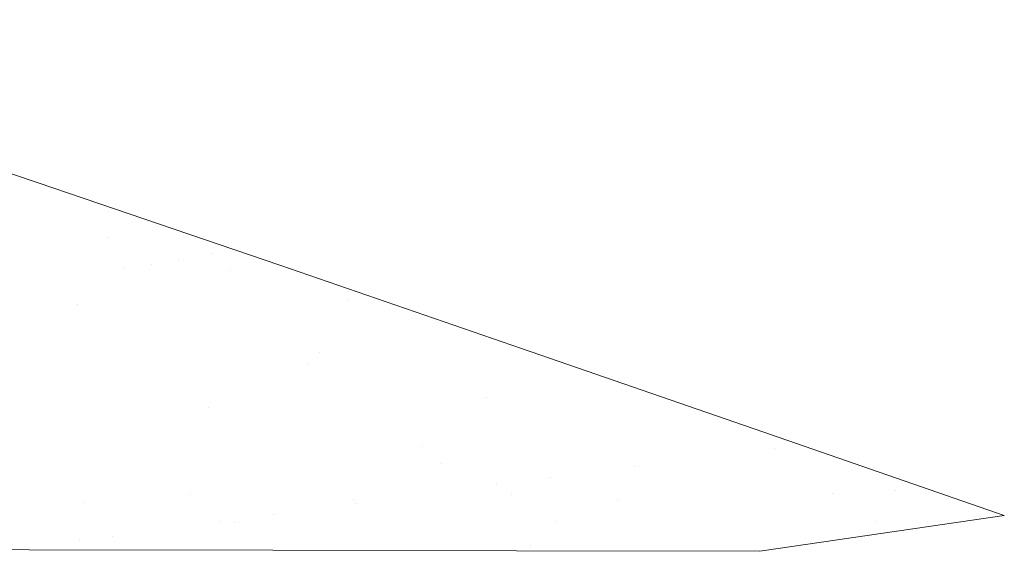
# Model space of a CAD drawing. Units: centimetres. Extents: x -89 to 89, y -93 to 35.
# Drawn here: x -50 to -48, y -41 to -40 of the extents above; entities that cross this region are included whole.
import ezdxf
from ezdxf.lldxf.tags import DXFTag

# ---------------------------------------------------------------- set-up
doc = ezdxf.new("R2010")
doc.units = ezdxf.units.CM
doc.header["$MEASUREMENT"] = 0
doc.layers.add('Livello 1', color=7, linetype='Continuous')
tags = doc.linetypes.add('New Line312', pattern=[0.3, 0.2, -0.1]).pattern_tags.tags
tags[6:7] = [DXFTag(74, 4), DXFTag(75, 0), DXFTag(340, '0'), DXFTag(46, 1.0), DXFTag(50, 0.0), DXFTag(44, 0.0), DXFTag(45, 0.0)]
tags[4:5] = [DXFTag(74, 4), DXFTag(75, 0), DXFTag(340, '0'), DXFTag(46, 1.0), DXFTag(50, 0.0), DXFTag(44, 0.0), DXFTag(45, 0.0)]
tags = doc.linetypes.add('New Line313', pattern=[0.3, 0.2, -0.1]).pattern_tags.tags
tags[6:7] = [DXFTag(74, 4), DXFTag(75, 0), DXFTag(340, '0'), DXFTag(46, 1.0), DXFTag(50, 0.0), DXFTag(44, 0.0), DXFTag(45, 0.0)]
tags[4:5] = [DXFTag(74, 4), DXFTag(75, 0), DXFTag(340, '0'), DXFTag(46, 1.0), DXFTag(50, 0.0), DXFTag(44, 0.0), DXFTag(45, 0.0)]
tags = doc.linetypes.add('New Line314', pattern=[0.3, 0.2, -0.1]).pattern_tags.tags
tags[6:7] = [DXFTag(74, 4), DXFTag(75, 0), DXFTag(340, '0'), DXFTag(46, 1.0), DXFTag(50, 0.0), DXFTag(44, 0.0), DXFTag(45, 0.0)]
tags[4:5] = [DXFTag(74, 4), DXFTag(75, 0), DXFTag(340, '0'), DXFTag(46, 1.0), DXFTag(50, 0.0), DXFTag(44, 0.0), DXFTag(45, 0.0)]
tags = doc.linetypes.add('New Line315', pattern=[0.3, 0.2, -0.1]).pattern_tags.tags
tags[6:7] = [DXFTag(74, 4), DXFTag(75, 0), DXFTag(340, '0'), DXFTag(46, 1.0), DXFTag(50, 0.0), DXFTag(44, 0.0), DXFTag(45, 0.0)]
tags[4:5] = [DXFTag(74, 4), DXFTag(75, 0), DXFTag(340, '0'), DXFTag(46, 1.0), DXFTag(50, 0.0), DXFTag(44, 0.0), DXFTag(45, 0.0)]
tags = doc.linetypes.add('New Line316', pattern=[0.3, 0.2, -0.1]).pattern_tags.tags
tags[6:7] = [DXFTag(74, 4), DXFTag(75, 0), DXFTag(340, '0'), DXFTag(46, 1.0), DXFTag(50, 0.0), DXFTag(44, 0.0), DXFTag(45, 0.0)]
tags[4:5] = [DXFTag(74, 4), DXFTag(75, 0), DXFTag(340, '0'), DXFTag(46, 1.0), DXFTag(50, 0.0), DXFTag(44, 0.0), DXFTag(45, 0.0)]
tags = doc.linetypes.add('New Line317', pattern=[0.3, 0.2, -0.1]).pattern_tags.tags
tags[6:7] = [DXFTag(74, 4), DXFTag(75, 0), DXFTag(340, '0'), DXFTag(46, 1.0), DXFTag(50, 0.0), DXFTag(44, 0.0), DXFTag(45, 0.0)]
tags[4:5] = [DXFTag(74, 4), DXFTag(75, 0), DXFTag(340, '0'), DXFTag(46, 1.0), DXFTag(50, 0.0), DXFTag(44, 0.0), DXFTag(45, 0.0)]
tags = doc.linetypes.add('New Line318', pattern=[0.3, 0.2, -0.1]).pattern_tags.tags
tags[6:7] = [DXFTag(74, 4), DXFTag(75, 0), DXFTag(340, '0'), DXFTag(46, 1.0), DXFTag(50, 0.0), DXFTag(44, 0.0), DXFTag(45, 0.0)]
tags[4:5] = [DXFTag(74, 4), DXFTag(75, 0), DXFTag(340, '0'), DXFTag(46, 1.0), DXFTag(50, 0.0), DXFTag(44, 0.0), DXFTag(45, 0.0)]
tags = doc.linetypes.add('New Line319', pattern=[0.3, 0.2, -0.1]).pattern_tags.tags
tags[6:7] = [DXFTag(74, 4), DXFTag(75, 0), DXFTag(340, '0'), DXFTag(46, 1.0), DXFTag(50, 0.0), DXFTag(44, 0.0), DXFTag(45, 0.0)]
tags[4:5] = [DXFTag(74, 4), DXFTag(75, 0), DXFTag(340, '0'), DXFTag(46, 1.0), DXFTag(50, 0.0), DXFTag(44, 0.0), DXFTag(45, 0.0)]
tags = doc.linetypes.add('New Line373', pattern=[0.3, 0.2, -0.1]).pattern_tags.tags
tags[6:7] = [DXFTag(74, 4), DXFTag(75, 0), DXFTag(340, '0'), DXFTag(46, 1.0), DXFTag(50, 0.0), DXFTag(44, 0.0), DXFTag(45, 0.0)]
tags[4:5] = [DXFTag(74, 4), DXFTag(75, 0), DXFTag(340, '0'), DXFTag(46, 1.0), DXFTag(50, 0.0), DXFTag(44, 0.0), DXFTag(45, 0.0)]
tags = doc.linetypes.add('New Line374', pattern=[0.3, 0.2, -0.1]).pattern_tags.tags
tags[6:7] = [DXFTag(74, 4), DXFTag(75, 0), DXFTag(340, '0'), DXFTag(46, 1.0), DXFTag(50, 0.0), DXFTag(44, 0.0), DXFTag(45, 0.0)]
tags[4:5] = [DXFTag(74, 4), DXFTag(75, 0), DXFTag(340, '0'), DXFTag(46, 1.0), DXFTag(50, 0.0), DXFTag(44, 0.0), DXFTag(45, 0.0)]
tags = doc.linetypes.add('New Line375', pattern=[0.3, 0.2, -0.1]).pattern_tags.tags
tags[6:7] = [DXFTag(74, 4), DXFTag(75, 0), DXFTag(340, '0'), DXFTag(46, 1.0), DXFTag(50, 0.0), DXFTag(44, 0.0), DXFTag(45, 0.0)]
tags[4:5] = [DXFTag(74, 4), DXFTag(75, 0), DXFTag(340, '0'), DXFTag(46, 1.0), DXFTag(50, 0.0), DXFTag(44, 0.0), DXFTag(45, 0.0)]
tags = doc.linetypes.add('New Line376', pattern=[0.3, 0.2, -0.1]).pattern_tags.tags
tags[6:7] = [DXFTag(74, 4), DXFTag(75, 0), DXFTag(340, '0'), DXFTag(46, 1.0), DXFTag(50, 0.0), DXFTag(44, 0.0), DXFTag(45, 0.0)]
tags[4:5] = [DXFTag(74, 4), DXFTag(75, 0), DXFTag(340, '0'), DXFTag(46, 1.0), DXFTag(50, 0.0), DXFTag(44, 0.0), DXFTag(45, 0.0)]
tags = doc.linetypes.add('New Line377', pattern=[0.3, 0.2, -0.1]).pattern_tags.tags
tags[6:7] = [DXFTag(74, 4), DXFTag(75, 0), DXFTag(340, '0'), DXFTag(46, 1.0), DXFTag(50, 0.0), DXFTag(44, 0.0), DXFTag(45, 0.0)]
tags[4:5] = [DXFTag(74, 4), DXFTag(75, 0), DXFTag(340, '0'), DXFTag(46, 1.0), DXFTag(50, 0.0), DXFTag(44, 0.0), DXFTag(45, 0.0)]
tags = doc.linetypes.add('New Line378', pattern=[0.3, 0.2, -0.1]).pattern_tags.tags
tags[6:7] = [DXFTag(74, 4), DXFTag(75, 0), DXFTag(340, '0'), DXFTag(46, 1.0), DXFTag(50, 0.0), DXFTag(44, 0.0), DXFTag(45, 0.0)]
tags[4:5] = [DXFTag(74, 4), DXFTag(75, 0), DXFTag(340, '0'), DXFTag(46, 1.0), DXFTag(50, 0.0), DXFTag(44, 0.0), DXFTag(45, 0.0)]
tags = doc.linetypes.add('New Line379', pattern=[0.3, 0.2, -0.1]).pattern_tags.tags
tags[6:7] = [DXFTag(74, 4), DXFTag(75, 0), DXFTag(340, '0'), DXFTag(46, 1.0), DXFTag(50, 0.0), DXFTag(44, 0.0), DXFTag(45, 0.0)]
tags[4:5] = [DXFTag(74, 4), DXFTag(75, 0), DXFTag(340, '0'), DXFTag(46, 1.0), DXFTag(50, 0.0), DXFTag(44, 0.0), DXFTag(45, 0.0)]
tags = doc.linetypes.add('New Line380', pattern=[0.3, 0.2, -0.1]).pattern_tags.tags
tags[6:7] = [DXFTag(74, 4), DXFTag(75, 0), DXFTag(340, '0'), DXFTag(46, 1.0), DXFTag(50, 0.0), DXFTag(44, 0.0), DXFTag(45, 0.0)]
tags[4:5] = [DXFTag(74, 4), DXFTag(75, 0), DXFTag(340, '0'), DXFTag(46, 1.0), DXFTag(50, 0.0), DXFTag(44, 0.0), DXFTag(45, 0.0)]
tags = doc.linetypes.add('New Line381', pattern=[0.3, 0.2, -0.1]).pattern_tags.tags
tags[6:7] = [DXFTag(74, 4), DXFTag(75, 0), DXFTag(340, '0'), DXFTag(46, 1.0), DXFTag(50, 0.0), DXFTag(44, 0.0), DXFTag(45, 0.0)]
tags[4:5] = [DXFTag(74, 4), DXFTag(75, 0), DXFTag(340, '0'), DXFTag(46, 1.0), DXFTag(50, 0.0), DXFTag(44, 0.0), DXFTag(45, 0.0)]
tags = doc.linetypes.add('New Line382', pattern=[0.3, 0.2, -0.1]).pattern_tags.tags
tags[6:7] = [DXFTag(74, 4), DXFTag(75, 0), DXFTag(340, '0'), DXFTag(46, 1.0), DXFTag(50, 0.0), DXFTag(44, 0.0), DXFTag(45, 0.0)]
tags[4:5] = [DXFTag(74, 4), DXFTag(75, 0), DXFTag(340, '0'), DXFTag(46, 1.0), DXFTag(50, 0.0), DXFTag(44, 0.0), DXFTag(45, 0.0)]
tags = doc.linetypes.add('New Line389', pattern=[0.3, 0.2, -0.1]).pattern_tags.tags
tags[6:7] = [DXFTag(74, 4), DXFTag(75, 0), DXFTag(340, '0'), DXFTag(46, 1.0), DXFTag(50, 0.0), DXFTag(44, 0.0), DXFTag(45, 0.0)]
tags[4:5] = [DXFTag(74, 4), DXFTag(75, 0), DXFTag(340, '0'), DXFTag(46, 1.0), DXFTag(50, 0.0), DXFTag(44, 0.0), DXFTag(45, 0.0)]
tags = doc.linetypes.add('New Line390', pattern=[0.3, 0.2, -0.1]).pattern_tags.tags
tags[6:7] = [DXFTag(74, 4), DXFTag(75, 0), DXFTag(340, '0'), DXFTag(46, 1.0), DXFTag(50, 0.0), DXFTag(44, 0.0), DXFTag(45, 0.0)]
tags[4:5] = [DXFTag(74, 4), DXFTag(75, 0), DXFTag(340, '0'), DXFTag(46, 1.0), DXFTag(50, 0.0), DXFTag(44, 0.0), DXFTag(45, 0.0)]
tags = doc.linetypes.add('New Line391', pattern=[0.3, 0.2, -0.1]).pattern_tags.tags
tags[6:7] = [DXFTag(74, 4), DXFTag(75, 0), DXFTag(340, '0'), DXFTag(46, 1.0), DXFTag(50, 0.0), DXFTag(44, 0.0), DXFTag(45, 0.0)]
tags[4:5] = [DXFTag(74, 4), DXFTag(75, 0), DXFTag(340, '0'), DXFTag(46, 1.0), DXFTag(50, 0.0), DXFTag(44, 0.0), DXFTag(45, 0.0)]
tags = doc.linetypes.add('New Line392', pattern=[0.3, 0.2, -0.1]).pattern_tags.tags
tags[6:7] = [DXFTag(74, 4), DXFTag(75, 0), DXFTag(340, '0'), DXFTag(46, 1.0), DXFTag(50, 0.0), DXFTag(44, 0.0), DXFTag(45, 0.0)]
tags[4:5] = [DXFTag(74, 4), DXFTag(75, 0), DXFTag(340, '0'), DXFTag(46, 1.0), DXFTag(50, 0.0), DXFTag(44, 0.0), DXFTag(45, 0.0)]
tags = doc.linetypes.add('New Line393', pattern=[0.3, 0.2, -0.1]).pattern_tags.tags
tags[6:7] = [DXFTag(74, 4), DXFTag(75, 0), DXFTag(340, '0'), DXFTag(46, 1.0), DXFTag(50, 0.0), DXFTag(44, 0.0), DXFTag(45, 0.0)]
tags[4:5] = [DXFTag(74, 4), DXFTag(75, 0), DXFTag(340, '0'), DXFTag(46, 1.0), DXFTag(50, 0.0), DXFTag(44, 0.0), DXFTag(45, 0.0)]
tags = doc.linetypes.add('New Line394', pattern=[0.3, 0.2, -0.1]).pattern_tags.tags
tags[6:7] = [DXFTag(74, 4), DXFTag(75, 0), DXFTag(340, '0'), DXFTag(46, 1.0), DXFTag(50, 0.0), DXFTag(44, 0.0), DXFTag(45, 0.0)]
tags[4:5] = [DXFTag(74, 4), DXFTag(75, 0), DXFTag(340, '0'), DXFTag(46, 1.0), DXFTag(50, 0.0), DXFTag(44, 0.0), DXFTag(45, 0.0)]
tags = doc.linetypes.add('New Line395', pattern=[0.3, 0.2, -0.1]).pattern_tags.tags
tags[6:7] = [DXFTag(74, 4), DXFTag(75, 0), DXFTag(340, '0'), DXFTag(46, 1.0), DXFTag(50, 0.0), DXFTag(44, 0.0), DXFTag(45, 0.0)]
tags[4:5] = [DXFTag(74, 4), DXFTag(75, 0), DXFTag(340, '0'), DXFTag(46, 1.0), DXFTag(50, 0.0), DXFTag(44, 0.0), DXFTag(45, 0.0)]
tags = doc.linetypes.add('New Line396', pattern=[0.3, 0.2, -0.1]).pattern_tags.tags
tags[6:7] = [DXFTag(74, 4), DXFTag(75, 0), DXFTag(340, '0'), DXFTag(46, 1.0), DXFTag(50, 0.0), DXFTag(44, 0.0), DXFTag(45, 0.0)]
tags[4:5] = [DXFTag(74, 4), DXFTag(75, 0), DXFTag(340, '0'), DXFTag(46, 1.0), DXFTag(50, 0.0), DXFTag(44, 0.0), DXFTag(45, 0.0)]
tags = doc.linetypes.add('New Line397', pattern=[0.3, 0.2, -0.1]).pattern_tags.tags
tags[6:7] = [DXFTag(74, 4), DXFTag(75, 0), DXFTag(340, '0'), DXFTag(46, 1.0), DXFTag(50, 0.0), DXFTag(44, 0.0), DXFTag(45, 0.0)]
tags[4:5] = [DXFTag(74, 4), DXFTag(75, 0), DXFTag(340, '0'), DXFTag(46, 1.0), DXFTag(50, 0.0), DXFTag(44, 0.0), DXFTag(45, 0.0)]
tags = doc.linetypes.add('New Line462', pattern=[0.3, 0.2, -0.1]).pattern_tags.tags
tags[6:7] = [DXFTag(74, 4), DXFTag(75, 0), DXFTag(340, '0'), DXFTag(46, 1.0), DXFTag(50, 0.0), DXFTag(44, 0.0), DXFTag(45, 0.0)]
tags[4:5] = [DXFTag(74, 4), DXFTag(75, 0), DXFTag(340, '0'), DXFTag(46, 1.0), DXFTag(50, 0.0), DXFTag(44, 0.0), DXFTag(45, 0.0)]
tags = doc.linetypes.add('New Line463', pattern=[0.3, 0.2, -0.1]).pattern_tags.tags
tags[6:7] = [DXFTag(74, 4), DXFTag(75, 0), DXFTag(340, '0'), DXFTag(46, 1.0), DXFTag(50, 0.0), DXFTag(44, 0.0), DXFTag(45, 0.0)]
tags[4:5] = [DXFTag(74, 4), DXFTag(75, 0), DXFTag(340, '0'), DXFTag(46, 1.0), DXFTag(50, 0.0), DXFTag(44, 0.0), DXFTag(45, 0.0)]
tags = doc.linetypes.add('New Line464', pattern=[0.3, 0.2, -0.1]).pattern_tags.tags
tags[6:7] = [DXFTag(74, 4), DXFTag(75, 0), DXFTag(340, '0'), DXFTag(46, 1.0), DXFTag(50, 0.0), DXFTag(44, 0.0), DXFTag(45, 0.0)]
tags[4:5] = [DXFTag(74, 4), DXFTag(75, 0), DXFTag(340, '0'), DXFTag(46, 1.0), DXFTag(50, 0.0), DXFTag(44, 0.0), DXFTag(45, 0.0)]
tags = doc.linetypes.add('New Line465', pattern=[0.3, 0.2, -0.1]).pattern_tags.tags
tags[6:7] = [DXFTag(74, 4), DXFTag(75, 0), DXFTag(340, '0'), DXFTag(46, 1.0), DXFTag(50, 0.0), DXFTag(44, 0.0), DXFTag(45, 0.0)]
tags[4:5] = [DXFTag(74, 4), DXFTag(75, 0), DXFTag(340, '0'), DXFTag(46, 1.0), DXFTag(50, 0.0), DXFTag(44, 0.0), DXFTag(45, 0.0)]
tags = doc.linetypes.add('New Line466', pattern=[0.3, 0.2, -0.1]).pattern_tags.tags
tags[6:7] = [DXFTag(74, 4), DXFTag(75, 0), DXFTag(340, '0'), DXFTag(46, 1.0), DXFTag(50, 0.0), DXFTag(44, 0.0), DXFTag(45, 0.0)]
tags[4:5] = [DXFTag(74, 4), DXFTag(75, 0), DXFTag(340, '0'), DXFTag(46, 1.0), DXFTag(50, 0.0), DXFTag(44, 0.0), DXFTag(45, 0.0)]
tags = doc.linetypes.add('New Line467', pattern=[0.3, 0.2, -0.1]).pattern_tags.tags
tags[6:7] = [DXFTag(74, 4), DXFTag(75, 0), DXFTag(340, '0'), DXFTag(46, 1.0), DXFTag(50, 0.0), DXFTag(44, 0.0), DXFTag(45, 0.0)]
tags[4:5] = [DXFTag(74, 4), DXFTag(75, 0), DXFTag(340, '0'), DXFTag(46, 1.0), DXFTag(50, 0.0), DXFTag(44, 0.0), DXFTag(45, 0.0)]
tags = doc.linetypes.add('New Line468', pattern=[0.3, 0.2, -0.1]).pattern_tags.tags
tags[6:7] = [DXFTag(74, 4), DXFTag(75, 0), DXFTag(340, '0'), DXFTag(46, 1.0), DXFTag(50, 0.0), DXFTag(44, 0.0), DXFTag(45, 0.0)]
tags[4:5] = [DXFTag(74, 4), DXFTag(75, 0), DXFTag(340, '0'), DXFTag(46, 1.0), DXFTag(50, 0.0), DXFTag(44, 0.0), DXFTag(45, 0.0)]

msp = doc.modelspace()

# ---------------------------------------------------------------- linework, layer by layer
at = {"layer": 'Livello 1', "lineweight": 9}
for points in [[(-49.72821, -40.17963), (-49.72821, -40.17963), (-50.35049, -39.96936), (-50.35049, -39.96936)], [(-49.41704, -40.28611), (-49.41704, -40.28611), (-49.72821, -40.17963), (-49.72821, -40.17963)], [(-49.10594, -40.39327), (-49.10594, -40.39327), (-49.41704, -40.28611), (-49.41704, -40.28611)], [(-48.79484, -40.50085), (-48.79484, -40.50085), (-49.10594, -40.39327), (-49.10594, -40.39327)], [(-48.48383, -40.60869), (-48.48383, -40.60869), (-48.79484, -40.50085), (-48.79484, -40.50085)], [(-48.79864, -40.65497), (-48.79864, -40.65497), (-48.48383, -40.60869), (-48.48383, -40.60869)], [(-50.36712, -40.65167), (-50.36712, -40.65167), (-49.73978, -40.65294), (-49.73978, -40.65294)], [(-49.73978, -40.65294), (-49.73978, -40.65294), (-49.42606, -40.65361), (-49.42606, -40.65361)], [(-49.42606, -40.65361), (-49.42606, -40.65361), (-49.11236, -40.6543), (-49.11236, -40.6543)], [(-49.11236, -40.6543), (-49.11236, -40.6543), (-48.79864, -40.65497), (-48.79864, -40.65497)]]:
    msp.add_open_spline(points, degree=3, dxfattribs=at)
at = {"layer": 'Livello 1', "linetype": 'New Line391', "lineweight": 9}
msp.add_open_spline([(-49.63895, -40.24963), (-49.63895, -40.24963), (-49.63895, -40.24963), (-49.63895, -40.24963)], degree=3, dxfattribs=at)
at = {"layer": 'Livello 1', "linetype": 'New Line374', "lineweight": 9}
msp.add_open_spline([(-49.54809, -40.27987), (-49.54809, -40.27987), (-49.54809, -40.27987), (-49.54809, -40.27987)], degree=3, dxfattribs=at)
at = {"layer": 'Livello 1', "linetype": 'New Line463', "lineweight": 9}
msp.add_open_spline([(-49.50553, -40.27057), (-49.50553, -40.27057), (-49.50553, -40.27057), (-49.50553, -40.27057)], degree=3, dxfattribs=at)
at = {"layer": 'Livello 1', "linetype": 'New Line373', "lineweight": 9}
msp.add_open_spline([(-49.61717, -40.28898), (-49.61717, -40.28898), (-49.61717, -40.28898), (-49.61717, -40.28898)], degree=3, dxfattribs=at)
at = {"layer": 'Livello 1', "linetype": 'New Line392', "lineweight": 9}
msp.add_open_spline([(-49.58297, -40.28527), (-49.58297, -40.28527), (-49.58297, -40.28527), (-49.58297, -40.28527)], degree=3, dxfattribs=at)
at = {"layer": 'Livello 1', "linetype": 'New Line464', "lineweight": 9}
msp.add_open_spline([(-49.48104, -40.29295), (-49.48104, -40.29295), (-49.48104, -40.29295), (-49.48104, -40.29295)], degree=3, dxfattribs=at)
at = {"layer": 'Livello 1', "linetype": 'New Line315', "lineweight": 9}
msp.add_open_spline([(-49.32997, -40.33188), (-49.32997, -40.33188), (-49.32997, -40.33188), (-49.32997, -40.33188)], degree=3, dxfattribs=at)
at = {"layer": 'Livello 1', "linetype": 'New Line312', "lineweight": 9}
msp.add_open_spline([(-49.67738, -40.33636), (-49.67738, -40.33636), (-49.67738, -40.33636), (-49.67738, -40.33636)], degree=3, dxfattribs=at)
at = {"layer": 'Livello 1', "linetype": 'New Line465', "lineweight": 9}
msp.add_open_spline([(-49.3656, -40.39876), (-49.3656, -40.39876), (-49.3656, -40.39876), (-49.3656, -40.39876)], degree=3, dxfattribs=at)
at = {"layer": 'Livello 1', "linetype": 'New Line393', "lineweight": 9}
msp.add_open_spline([(-49.38148, -40.41362), (-49.38148, -40.41362), (-49.38148, -40.41362), (-49.38148, -40.41362)], degree=3, dxfattribs=at)
at = {"layer": 'Livello 1', "linetype": 'New Line317', "lineweight": 9}
msp.add_open_spline([(-49.15052, -40.45635), (-49.15052, -40.45635), (-49.15052, -40.45635), (-49.15052, -40.45635)], degree=3, dxfattribs=at)
at = {"layer": 'Livello 1', "linetype": 'New Line314', "lineweight": 9}
msp.add_open_spline([(-49.509, -40.46928), (-49.509, -40.46928), (-49.509, -40.46928), (-49.509, -40.46928)], degree=3, dxfattribs=at)
at = {"layer": 'Livello 1', "linetype": 'New Line466', "lineweight": 9}
msp.add_open_spline([(-49.23353, -40.51977), (-49.23353, -40.51977), (-49.23353, -40.51977), (-49.23353, -40.51977)], degree=3, dxfattribs=at)
at = {"layer": 'Livello 1', "linetype": 'New Line382', "lineweight": 9}
msp.add_open_spline([(-48.7804, -40.52239), (-48.7804, -40.52239), (-48.7804, -40.52239), (-48.7804, -40.52239)], degree=3, dxfattribs=at)
at = {"layer": 'Livello 1', "linetype": 'New Line467', "lineweight": 9}
msp.add_open_spline([(-49.20904, -40.54215), (-49.20904, -40.54215), (-49.20904, -40.54215), (-49.20904, -40.54215)], degree=3, dxfattribs=at)
at = {"layer": 'Livello 1', "linetype": 'New Line381', "lineweight": 9}
msp.add_open_spline([(-48.96061, -40.54611), (-48.96061, -40.54611), (-48.96061, -40.54611), (-48.96061, -40.54611)], degree=3, dxfattribs=at)
at = {"layer": 'Livello 1', "linetype": 'New Line380', "lineweight": 9}
msp.add_open_spline([(-49.06853, -40.5603), (-49.06853, -40.5603), (-49.06853, -40.5603), (-49.06853, -40.5603)], degree=3, dxfattribs=at)
at = {"layer": 'Livello 1', "linetype": 'New Line379', "lineweight": 9}
msp.add_open_spline([(-49.1376, -40.56942), (-49.1376, -40.56942), (-49.1376, -40.56942), (-49.1376, -40.56942)], degree=3, dxfattribs=at)
at = {"layer": 'Livello 1', "linetype": 'New Line389', "lineweight": 9}
msp.add_open_spline([(-49.53171, -40.58192), (-49.53171, -40.58192), (-49.53171, -40.58192), (-49.53171, -40.58192)], degree=3, dxfattribs=at)
at = {"layer": 'Livello 1', "linetype": 'New Line394', "lineweight": 9}
msp.add_open_spline([(-49.11852, -40.58117), (-49.11852, -40.58117), (-49.11852, -40.58117), (-49.11852, -40.58117)], degree=3, dxfattribs=at)
at = {"layer": 'Livello 1', "linetype": 'New Line396', "lineweight": 9}
msp.add_open_spline([(-48.70524, -40.5804), (-48.70524, -40.5804), (-48.70524, -40.5804), (-48.70524, -40.5804)], degree=3, dxfattribs=at)
at = {"layer": 'Livello 1', "linetype": 'New Line319', "lineweight": 9}
msp.add_open_spline([(-48.62376, -40.57635), (-48.62376, -40.57635), (-48.62376, -40.57635), (-48.62376, -40.57635)], degree=3, dxfattribs=at)
at = {"layer": 'Livello 1', "linetype": 'New Line313', "lineweight": 9}
msp.add_open_spline([(-49.66901, -40.59206), (-49.66901, -40.59206), (-49.66901, -40.59206), (-49.66901, -40.59206)], degree=3, dxfattribs=at)
at = {"layer": 'Livello 1', "linetype": 'New Line316', "lineweight": 9}
msp.add_open_spline([(-49.32161, -40.58758), (-49.32161, -40.58758), (-49.32161, -40.58758), (-49.32161, -40.58758)], degree=3, dxfattribs=at)
at = {"layer": 'Livello 1', "linetype": 'New Line378', "lineweight": 9}
msp.add_open_spline([(-49.31789, -40.59316), (-49.31789, -40.59316), (-49.31789, -40.59316), (-49.31789, -40.59316)], degree=3, dxfattribs=at)
at = {"layer": 'Livello 1', "linetype": 'New Line318', "lineweight": 9}
msp.add_open_spline([(-48.98214, -40.58918), (-48.98214, -40.58918), (-48.98214, -40.58918), (-48.98214, -40.58918)], degree=3, dxfattribs=at)
at = {"layer": 'Livello 1', "linetype": 'New Line377', "lineweight": 9}
msp.add_open_spline([(-49.42573, -40.60734), (-49.42573, -40.60734), (-49.42573, -40.60734), (-49.42573, -40.60734)], degree=3, dxfattribs=at)
at = {"layer": 'Livello 1', "linetype": 'New Line376', "lineweight": 9}
msp.add_open_spline([(-49.4948, -40.61646), (-49.4948, -40.61646), (-49.4948, -40.61646), (-49.4948, -40.61646)], degree=3, dxfattribs=at)
at = {"layer": 'Livello 1', "linetype": 'New Line390', "lineweight": 9}
msp.add_open_spline([(-49.47581, -40.61756), (-49.47581, -40.61756), (-49.47581, -40.61756), (-49.47581, -40.61756)], degree=3, dxfattribs=at)
at = {"layer": 'Livello 1', "linetype": 'New Line395', "lineweight": 9}
msp.add_open_spline([(-49.06254, -40.61679), (-49.06254, -40.61679), (-49.06254, -40.61679), (-49.06254, -40.61679)], degree=3, dxfattribs=at)
at = {"layer": 'Livello 1', "linetype": 'New Line397', "lineweight": 9}
msp.add_open_spline([(-48.64926, -40.61604), (-48.64926, -40.61604), (-48.64926, -40.61604), (-48.64926, -40.61604)], degree=3, dxfattribs=at)
at = {"layer": 'Livello 1', "linetype": 'New Line462', "lineweight": 9}
msp.add_open_spline([(-49.63245, -40.63622), (-49.63245, -40.63622), (-49.63245, -40.63622), (-49.63245, -40.63622)], degree=3, dxfattribs=at)
at = {"layer": 'Livello 1', "linetype": 'New Line375', "lineweight": 9}
msp.add_open_spline([(-49.6751, -40.64019), (-49.6751, -40.64019), (-49.6751, -40.64019), (-49.6751, -40.64019)], degree=3, dxfattribs=at)
at = {"layer": 'Livello 1', "linetype": 'New Line468', "lineweight": 9}
msp.add_open_spline([(-49.09361, -40.64795), (-49.09361, -40.64795), (-49.09361, -40.64795), (-49.09361, -40.64795)], degree=3, dxfattribs=at)

doc.saveas('drawing.dxf')
